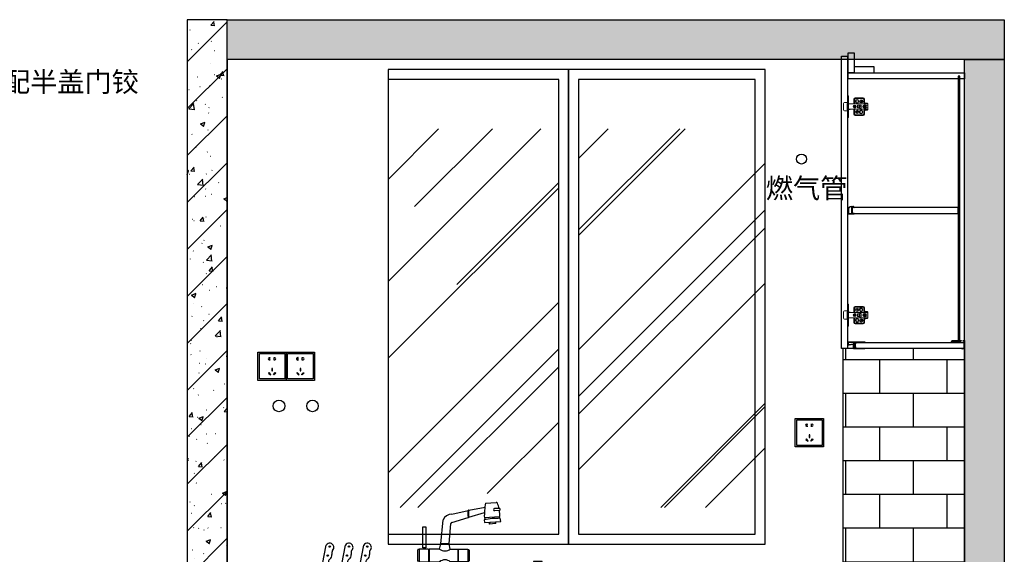
# Model space of a CAD drawing. Units: millimetres. Extents: x 1456060 to 1469794, y -1197329 to -1190345.
# Drawn here: x 1466423 to 1469388, y -1192449 to -1190839 of the extents above; entities that cross this region are included whole.
import ezdxf

# ---------------------------------------------------------------- set-up
doc = ezdxf.new("R2010")
doc.units = ezdxf.units.MM
for name, color, linetype in [('P-10 原建筑墙 -255', 255, 'Continuous'), ('ZB_厨柜', 7, 'Continuous'), ('帝森基层', 8, 'Continuous'), ('帝森木制品', 7, 'Continuous')]:
    doc.layers.add(name, color=color, linetype=linetype)
doc.styles.add('帝森文字0.8', font='txt', dxfattribs={"width": 0.8, "height": 4})

# ---------------------------------------------------------------- blocks, each defined once
blk = doc.blocks.new('DSF5GDFWWW')
at = {"layer": 'ZB_厨柜', "color": 2}
for p, q in [((1646512.8, -1324599.2), (1646545.4, -1324597)), ((1646411.6, -1324631.8), (1646460.5, -1324620.8)), ((1646462.6, -1324640.9), (1646509.6, -1324627.6)), ((1646463, -1324620.7), (1646511.5, -1324611.6)), ((1646554.8, -1324620.8), (1646539.5, -1324622.3)), ((1646553.7, -1324615.1), (1646540, -1324615.7)), ((1646378.4, -1324721.7), (1646385.6, -1324649.7)), ((1646411.8, -1324657.4), (1646460.4, -1324642)), ((1646509.3, -1324642.8), (1646556.2, -1324639.1)), ((1646509.3, -1324648.9), (1646509.8, -1324657.7)), ((1646509.8, -1324657.7), (1646559, -1324654)), ((1646559, -1324654), (1646557.3, -1324644.8)), ((1646403.2, -1324721.7), (1646408.4, -1324660.4)), ((1646543.3, -1324660.9), (1646525, -1324662)), ((1646017.3, -1324809.5), (1646033.5, -1324725.2)), ((1646075.3, -1324809.5), (1646091.4, -1324725.2)), ((1646130.4, -1324809.5), (1646146.5, -1324725.2)), ((1646308.6, -1324740.3), (1646308.6, -1324772.9)), ((1646312.8, -1324739.2), (1646309.5, -1324739.2)), ((1646341.6, -1324737.4), (1646312.8, -1324737.4)), ((1646312.8, -1324737.4), (1646312.8, -1324775.8)), ((1646332.1, -1324734.1), (1646325.7, -1324734.1)), ((1646325.7, -1324734.1), (1646325.7, -1324737.4)), ((1646332.1, -1324737.4), (1646332.1, -1324734.1)), ((1646341.6, -1324737.4), (1646341.6, -1324775.8)), ((1646374.9, -1324737.4), (1646342.9, -1324737.4)), ((1646342.9, -1324737.4), (1646342.9, -1324775.8)), ((1646374.9, -1324737.4), (1646378.4, -1324721.7)), ((1646403.2, -1324721.7), (1646378.4, -1324721.7)), ((1646406.7, -1324737.4), (1646403.2, -1324721.7)), ((1646406.7, -1324737.4), (1646429.2, -1324737.4)), ((1646429.2, -1324737.4), (1646429.2, -1324775.8)), ((1646430.5, -1324737.4), (1646459.3, -1324737.4)), ((1646430.5, -1324737.4), (1646430.5, -1324775.8)), ((1646459.3, -1324737.4), (1646459.3, -1324775.8)), ((1646459.3, -1324739.2), (1646462.6, -1324739.2)), ((1646463.5, -1324740.3), (1646463.5, -1324772.9)), ((1646312.8, -1324773.9), (1646309.5, -1324773.9)), ((1646312.8, -1324775.8), (1646341.6, -1324775.8)), ((1646342.9, -1324775.8), (1646374.9, -1324775.8)), ((1646429.2, -1324775.8), (1646406.7, -1324775.8)), ((1646459.3, -1324775.8), (1646430.5, -1324775.8)), ((1646459.3, -1324773.9), (1646462.6, -1324773.9)), ((1646019.3, -1324799.1), (1646044.1, -1324802.3)), ((1646044.1, -1324802.3), (1646050.7, -1324809.5)), ((1646077.3, -1324799.1), (1646102.1, -1324802.3)), ((1646102.1, -1324802.3), (1646108.7, -1324809.5)), ((1646132.4, -1324799.1), (1646157.2, -1324802.3)), ((1646157.2, -1324802.3), (1646163.8, -1324809.5)), ((1646622.9, -1324780.5), (1646606.9, -1324789.8)), ((1646623.9, -1324784.2), (1646608.8, -1324793)), ((1646657.1, -1324780.5), (1646622.9, -1324780.5)), ((1646657.1, -1324784.2), (1646623.9, -1324784.2)), ((1646657.5, -1324803.5), (1646651, -1324819.1)), ((1646657.5, -1324803.5), (1646682.7, -1324803.5)), ((1646662.3, -1324803.5), (1646662.3, -1324793.7)), ((1646678, -1324803.5), (1646678, -1324793.7)), ((1646682.7, -1324803.5), (1646689.3, -1324819.1)), ((1646410, -1324819.1), (1646371.6, -1324819.1)), ((1646689.3, -1324819.1), (1646651, -1324819.1))]:
    blk.add_line(p, q, dxfattribs=at)
for points in [[(1646333.6, -1324734.1), (1646324.1, -1324734.1), (1646324.1, -1324670), (1646333.6, -1324670)], [(1646684, -1324774.4), (1646657.1, -1324774.4), (1646657.1, -1324793.7), (1646684, -1324793.7)], [(1645958.6, -1324819.1), (1646712.5, -1324819.1), (1646712.5, -1324832.8), (1645958.6, -1324832.8)], [(1645995.7, -1324819.1), (1646176.2, -1324819.1), (1646176.2, -1324809.5), (1645995.7, -1324809.5)]]:
    blk.add_lwpolyline(points, close=True, dxfattribs=at)
for centre in [(1646043.9, -1324729.9), (1646101.9, -1324729.9), (1646157, -1324729.9), (1646037.9, -1324757), (1646095.8, -1324757), (1646150.9, -1324757), (1646031.8, -1324790.1), (1646089.8, -1324790.1), (1646144.9, -1324790.1)]:
    blk.add_circle(centre, 2.08, dxfattribs=at)
for centre, radius, start, end in [((1646736.6, -1324639), 227.2, 169.9143, 180.9742), ((1646544.8, -1324602.5), 5.55, 43.2889, 84.4419), ((1646443.7, -1324638.7), 112.5, 12.0916, 20.8068), ((1646518.3, -1324631.5), 58.8, 169.5531, 190.3055), ((1646461.8, -1324621.7), 1.62, 62.1578, 145.2656), ((1646520.3, -1324630.9), 58.8, 169.5531, 190.3055), ((1646540.3, -1324619), 3.38, 95.0589, 257.1983), ((1646554.2, -1324618), 2.88, 281.243, 100.0027), ((1646443.7, -1324638.7), 112.5, 359.8209, 9.1541), ((1646411.8, -1324659.9), 28, 90.4634, 158.8422), ((1646412.3, -1324661.4), 4.05, 97.385, 174.1699), ((1646461.3, -1324640.9), 1.34, 230.6231, 336.8003), ((1646557, -1324924.5), 279.7, 89.9498, 99.8136), ((1646519.5, -1324644.5), 8.96, 168.8156, 207.0917), ((1646525.8, -1324660.4), 2.02, 93.3202, 248.8173), ((1646525.6, -1324657.3), 1.04, 275.0184, 54.5263), ((1646542.1, -1324656.1), 1.04, 134.2011, 273.709), ((1646542.3, -1324659.1), 2.02, 299.9102, 95.4072), ((1646548.7, -1324641.8), 6.69, 339.8767, 23.133), ((1646043.8, -1324732.3), 12.5, 14.1616, 145.461), ((1646069.6, -1324749.6), 19.4, 155.434, 193.1397), ((1646045.1, -1324732.5), 11.3, 307.0727, 16.7454), ((1646101.7, -1324732.3), 12.5, 14.1616, 145.461), ((1646127.6, -1324749.6), 19.4, 155.434, 193.1397), ((1646103.1, -1324732.5), 11.3, 307.0727, 16.7454), ((1646156.8, -1324732.3), 12.5, 14.1616, 145.461), ((1646182.7, -1324749.6), 19.4, 155.434, 193.1397), ((1646158.2, -1324732.5), 11.3, 307.0727, 16.7454), ((1646310.8, -1324741.2), 2.31, 122.2232, 156.694), ((1646390.8, -1324718.7), 24.5, 229.5681, 310.4319), ((1646461.3, -1324741.2), 2.31, 23.306, 57.7768), ((1646049.9, -1324776.6), 10.4, 121.9435, 212.7789), ((1646035.9, -1324755.6), 14.8, 304.8947, 6.1983), ((1646107.9, -1324776.6), 10.4, 121.9435, 212.7789), ((1646093.9, -1324755.6), 14.8, 304.8947, 6.1983), ((1646163, -1324776.6), 10.4, 121.9435, 212.7789), ((1646149, -1324755.6), 14.8, 304.8947, 6.1983), ((1646310.8, -1324772), 2.31, 203.306, 237.7768), ((1646454.5, -1324803.7), 84.3, 160.6927, 190.5371), ((1646390.8, -1324794.4), 24.5, 49.5681, 130.4319), ((1646327.1, -1324803.7), 84.3, 349.4629, 19.3073), ((1646461.3, -1324772), 2.31, 302.2232, 336.694), ((1646029.9, -1324790.3), 13.8, 305.3694, 35.4564), ((1646087.9, -1324790.3), 13.8, 305.3694, 35.4564), ((1646143, -1324790.3), 13.8, 305.3694, 35.4564), ((1646608.6, -1324791), 2.03, 143.2998, 277.2269)]:
    blk.add_arc(centre, radius, start, end, dxfattribs=at)
blk = doc.blocks.new('A$C09710BB6')
at = {"layer": '帝森木制品', "color": 4, "linetype": 'ByBlock', "lineweight": 5}
for p, q in [((38, 59.5), (14, 59.5)), ((58, 66), (61, 66)), ((58, 66), (58, 33)), ((61, 66), (61, 33)), ((0, 41.5), (2, 43.5)), ((0, 41.5), (0, 36.5)), ((6, 41.5), (0, 41.5)), ((0, 41), (58, 41)), ((0, 36.5), (0, 24.5)), ((3.7, 35.5), (0, 36.5)), ((3.7, 30.5), (0, 29.5)), ((6, 43.5), (2, 43.5)), ((5.8, 33.6), (8.5, 33.6)), ((5.8, 32.5), (8.5, 32.5)), ((8, 38), (10, 38)), ((8.5, 33.6), (8.5, 37.3)), ((9.6, 36.6), (8.5, 36.6)), ((8.5, 28.8), (8.5, 32.5)), ((9.6, 33.6), (9.6, 37.2)), ((9.6, 33.6), (12.2, 33.6)), ((9.6, 28.8), (9.6, 32.5)), ((9.6, 32.5), (12.2, 32.5)), ((10, 55.5), (10, 47.5)), ((12, 55.5), (12, 47.5)), ((38, 57.5), (14, 57.5)), ((20, 37.8), (20, 28.3)), ((25, 37.8), (20, 37.8)), ((25, 37.8), (25, 37)), ((31, 37), (25, 37)), ((27.5, 50.5), (27.5, 47.5)), ((29, 50.5), (29, 47.5)), ((31, 37), (31, 29)), ((35, 50.5), (35, 47.5)), ((35.5, 33.6), (38.5, 33.6)), ((35.5, 32.5), (38.5, 32.5)), ((36.5, 50.5), (36.5, 47.5)), ((38.5, 33.6), (38.5, 36.5)), ((38.5, 29.5), (38.5, 32.5)), ((39.6, 33.6), (39.6, 36.5)), ((39.6, 33.6), (42.5, 33.6)), ((39.6, 29.5), (39.6, 32.5)), ((39.6, 32.5), (42.5, 32.5)), ((40, 41), (40, 55.5)), ((40, 41), (42, 43)), ((42, 43), (42, 55.5)), ((52.5, 41.6), (52.5, 41)), ((52.5, 41.6), (56.5, 41.6)), ((56.5, 41.6), (56.5, 41)), ((58, 55), (61, 52)), ((61, 48), (58, 45)), ((58, 43), (61, 43)), ((58, 0), (58, 33)), ((61, 45.5), (70, 45.5)), ((61, 0), (61, 33)), ((62, 42), (62, 33)), ((62, 24), (62, 33)), ((73, 42.5), (73, 23.5)), ((73, 23.5), (73, 33)), ((0, 25), (58, 25)), ((6, 24.5), (0, 24.5)), ((0, 24.5), (2, 22.5)), ((6, 22.5), (2, 22.5)), ((8, 28), (10, 28)), ((9.6, 29.4), (8.5, 29.4)), ((10, 18.5), (10, 10.5)), ((12, 18.5), (12, 10.5)), ((14, 8.5), (38, 8.5)), ((14, 6.5), (38, 6.5)), ((15.5, 15.5), (15.5, 18.5)), ((17, 15.5), (17, 18.5)), ((25, 28.3), (20, 28.3)), ((23, 15.5), (23, 18.5)), ((24.5, 15.5), (24.5, 18.5)), ((25, 29), (25, 28.3)), ((31, 29), (25, 29)), ((40, 10.5), (40, 25)), ((40, 25), (42, 23)), ((42, 10.5), (42, 23)), ((52.5, 24.4), (52.5, 25)), ((52.5, 24.4), (56.5, 24.4)), ((56.5, 24.4), (56.5, 25)), ((58, 23), (61, 23)), ((61, 18), (58, 21)), ((58, 11), (61, 14)), ((58, 0), (61, 0)), ((61, 20.5), (70, 20.5))]:
    blk.add_line(p, q, dxfattribs=at)
for centre, radius in [((19.5, 49), 5), ((19.5, 49), 2), ((25, 33), 2), ((39, 33), 4.5), ((39, 33), 3.5), ((32, 17), 5), ((32, 17), 2)]:
    blk.add_circle(centre, radius, dxfattribs=at)
for centre, radius, start, end in [((14, 55.5), 4, 90, 180), ((38, 55.5), 4, 0, 90), ((8, 33), 5, 90, 150), ((8, 33), 5, 210, 270), ((9, 33), 4.25, 97.4356, 180), ((9, 33), 4.25, 180, 262.5644), ((9, 33), 3.25, 170.2569, 189.7431), ((6, 47.5), 6, 270, 0), ((6, 47.5), 4, 270, 0), ((9, 33), 4.25, 0, 82.5644), ((9, 33), 4.25, 277.4356, 0), ((10, 33), 5, 270, 90), ((14, 55.5), 2, 90, 180), ((9, 33), 3.25, 350.2569, 9.7431), ((32, 50.5), 4.5, 0, 180), ((32, 47.5), 4.5, 180, 0), ((32, 50.5), 3, 0, 180), ((32, 47.5), 3, 180, 0), ((38, 55.5), 2, 0, 90), ((60.7, 41.7), 1.32, 13.8617, 77.6771), ((70, 42.5), 3, 0, 90), ((6, 18.5), 6, 0, 90), ((6, 18.5), 4, 0, 90), ((14, 10.5), 4, 180, 270), ((14, 10.5), 2, 180, 270), ((20, 18.5), 4.5, 0, 180), ((20, 15.5), 4.5, 180, 0), ((20, 18.5), 3, 0, 180), ((20, 15.5), 3, 180, 0), ((38, 10.5), 2, 270, 0), ((38, 10.5), 4, 270, 0), ((60.7, 24.3), 1.32, 282.3229, 346.1383), ((70, 23.5), 3, 270, 0)]:
    blk.add_arc(centre, radius, start, end, dxfattribs=at)
blk = doc.blocks.new('吊柜前拉条')
at = {"layer": '帝森木制品', "color": 4}
for points in [[(-18, 0, 0.049876), (-20, -0.2, 0.1), (-24, -0.2, 0.1), (-28, -0.2, 0.1), (-32, -0.2, 0.1), (-36, -0.2, 0.1), (-40, -0.2, 0.1), (-44, -0.2, 0.1), (-48, -0.2, 0.049876), (-50, 0), (-50, -1.5), (-22, -1.5), (-22, -6.2), (-21, -6.2), (-21, -1.5), (-17.5, -1.5), (-17.5, -19.5), (-21, -19.5), (-21, -14.8), (-22, -14.8), (-22, -19.5), (-50, -19.5), (-50, -21, 0.049876), (-48, -20.8, 0.1), (-44, -20.8, 0.1), (-40, -20.8, 0.1), (-36, -20.8, 0.1), (-32, -20.8, 0.1), (-28, -20.8, 0.1), (-24, -20.8, 0.1), (-20, -20.8, 0.049876), (-16.5, -21, 0.1), (-16.5, -17, 0.1), (-16.5, -13, 0.1), (-16.5, -9, 0.024378), (-16.4, -8), (-3.5, -10.4, 0.467928), (0, -7.4), (0, -3, 0.414214), (-3, 0)], [(-16.5, -7), (-3.4, -9.4, 0.467928), (-1, -7.4), (-1, -3.2, 0.414214), (-3, -1.2), (-16.5, -1.2)]]:
    blk.add_lwpolyline(points, format="xyb", close=True, dxfattribs=at)
blk = doc.blocks.new('底板后抗弯条')
at = {"layer": '帝森木制品', "color": 4}
for points in [[(39, -6), (39, -5, 0.414214), (34, 0), (19, 0), (19, 0), (19, -5), (14, -5), (14, 0), (14, 0), (13, 0), (13, -0.2), (10, -0.2), (10, -1.2), (13, -1.2), (13, -5), (1, -5), (1, -1), (4, -1), (4, 0), (0, 0), (0, 0), (0, -26), (0, -26), (0, -26, 0.084696), (3.5, -25.5, 0.084696), (7, -26), (7, -26), (7, -24), (1, -24), (1, -6)], [(34, -1), (20, -1), (20, -5), (38, -5, 0.414214)]]:
    blk.add_lwpolyline(points, format="xyb", close=True, dxfattribs=at)
blk = doc.blocks.new('层板抗弯条')
at = {"layer": '帝森木制品', "color": 4}
blk.add_lwpolyline([(1.5, -20.5, 0.2), (4.5, -20.5, 0.06958), (5.5, -20.8, 0.205746), (6.3, -20.5), (11.9, -15.9, 0.289241), (12, -15.7, 0.054075), (11.9, -15.3, 0.146356), (11.7, -12.3, 0.2), (11.7, -9.3, 0.2), (11.7, -6.3, 0.2), (11.7, -3.3, 0.2), (11.7, -0.3, 0.09902), (12, 1.2, 0.09902), (10.5, 0.9, 0.2), (7.5, 0.9, 0.2), (4.5, 0.9, 0.2), (1.5, 0.9, 0.2), (-1.5, 0.9, 0.2), (-4.5, 0.9, 0.09902), (-6, 1.2), (-6, 0), (0, 0), (0, -19.8), (-4, -19.8, -0.414214), (-5, -18.8), (-5, -18), (-6, -18), (-6, -18.8, 0.414214), (-4, -20.8), (-3, -20.8, 0.09902), (-1.5, -20.5, 0.2), (1.5, -20.5)], format="xyb", dxfattribs=at)
blk.add_lwpolyline([(11, -15.3), (11, 0), (1, 0), (1, -19.8), (5.6, -19.8)], close=True, dxfattribs=at)
blk.add_lwpolyline([(12, -15.8), (12, -15.8)], dxfattribs=at)
blk = doc.blocks.new('5DFGD')
at = {"layer": '帝森木制品'}
for points in [[(1643396.5, -1323787.9), (1643378.5, -1323787.9), (1643378.5, -1323847.9), (1643396.5, -1323847.9)], [(1643416.5, -1323797.9), (1643398.5, -1323797.9), (1643398.5, -1324677.9), (1643416.5, -1324677.9)], [(1643396.5, -1323847.9), (1643046.5, -1323847.9), (1643046.5, -1323865.9), (1643396.5, -1323865.9)], [(1643060.5, -1323857.9), (1643065.5, -1323857.9), (1643065.5, -1324658.9), (1643060.5, -1324658.9)], [(1643378.5, -1323847.9), (1643318.5, -1323847.9), (1643318.5, -1323829.9), (1643378.5, -1323829.9)], [(1643065.5, -1324253.9), (1643384.4, -1324253.9), (1643384.4, -1324271.9), (1643065.5, -1324271.9)], [(1643374.5, -1324659.9), (1643047.5, -1324659.9), (1643047.5, -1324677.9), (1643374.5, -1324677.9)]]:
    blk.add_lwpolyline(points, close=True, dxfattribs=at)
at = {"layer": '帝森木制品', "color": 4}
blk.add_blockref('A$C09710BB6', (1643337.5, -1323982.9), dxfattribs=at)
at = {"layer": '帝森木制品', "xscale": -1, "rotation": 180}
blk.add_blockref('层板抗弯条', (1643384.4, -1324271.9), dxfattribs=at)
at = {"layer": '帝森木制品', "color": 4, "xscale": -1, "rotation": 180}
blk.add_blockref('A$C09710BB6', (1643337.5, -1324544.9), dxfattribs=at)
at = {"layer": '帝森木制品'}
for name, p in [('底板后抗弯条', (1643046.5, -1324653.9)), ('吊柜前拉条', (1643396.5, -1324658.4))]:
    blk.add_blockref(name, p, dxfattribs=at)
blk = doc.blocks.new('A$C04CD3128')
at = {"layer": '帝森木制品', "color": 1, "ltscale": 200}
for p, q in [((5, 5), (5, 95)), ((5, 95), (95, 95)), ((42.3, 81.1), (41.6, 81.1)), ((41.6, 81.1), (41.6, 79.3)), ((41.6, 72.9), (41.6, 71.1)), ((41.6, 71.1), (42.3, 71.1)), ((42.3, 71.1), (42.3, 81.1)), ((56.9, 71.1), (56.9, 81.1)), ((56.9, 81.1), (57.6, 81.1)), ((57.6, 71.1), (56.9, 71.1)), ((57.6, 81.1), (57.6, 79.3)), ((57.6, 72.9), (57.6, 71.1)), ((95, 95), (95, 5)), ((49, 42.6), (49, 33.3)), ((51.6, 42.6), (49, 42.6)), ((51.6, 33.3), (51.6, 42.6)), ((95, 5), (5, 5)), ((39.2, 27.7), (37.4, 25.9)), ((37.4, 25.9), (44, 19.3)), ((45.8, 21.1), (39.2, 27.7)), ((44, 19.3), (45.8, 21.1)), ((49, 33.3), (51.6, 33.3)), ((54.5, 21.1), (61.1, 27.7)), ((56.3, 19.3), (54.5, 21.1)), ((63, 25.9), (56.3, 19.3)), ((61.1, 27.7), (63, 25.9))]:
    blk.add_line(p, q, dxfattribs=at)
blk.add_lwpolyline([(0, 100), (100, 100), (100, 0), (0, 0)], close=True, dxfattribs=at)
for centre, start, end in [((39.9, 76.1), 61.8574, 298.1426), ((59.4, 76.1), 241.8574, 118.1426)]:
    blk.add_arc(centre, 3.67, start, end, dxfattribs=at)

msp = doc.modelspace()

# ---------------------------------------------------------------- hatches: boundary and pattern name
at = {"ltscale": 0.3}
h = msp.add_hatch(dxfattribs=at)
h.set_pattern_fill('AR-RROOF', color=8, scale=15, angle=45)
h.set_pattern_definition([(45, (-1972401.14, 799466.63), (323.28922, 862.104588), [5715, -762, 1905, -381]), (45, (-1972177.53, 799959.64), (-627.7199, 88.904536), [1143, -125.73, 2286, -285.75]), (45, (-1972495.43, 799830.33), (1220.416807, 1581.423103), [3048, -533.4, 1524, -381])])
h.paths.add_polyline_path([(1467532.5, -1192307.6), (1468046.1, -1192307.6), (1468046.1, -1191167.6), (1467532.5, -1191167.6)])
h = msp.add_hatch(dxfattribs=at)
h.set_pattern_fill('AR-RROOF', color=8, scale=15, angle=45)
h.set_pattern_definition([(45, (-1972197.9, 799466.63), (323.28922, 862.104588), [5715, -762, 1905, -381]), (45, (-1971974.3, 799959.64), (-627.7199, 88.904536), [1143, -125.73, 2286, -285.75]), (45, (-1972292.2, 799830.33), (1220.416807, 1581.423103), [3048, -533.4, 1524, -381])])
h.paths.add_polyline_path([(1468106.1, -1192307.6), (1468667.9, -1192307.6), (1468667.9, -1191167.6), (1468106.1, -1191167.6)])
at = {"layer": 'P-10 原建筑墙 -255'}
h = msp.add_hatch(dxfattribs=at)
h.set_pattern_fill('AR-B816', color=8, scale=0.5)
h.set_pattern_definition([(0, (6378.9, -16654.6), (0, 101.6), []), (90, (6378.9, -16654.6), (-101.6, 101.6), [101.6, -101.6])])
h.paths.add_polyline_path([(1469267.7, -1192528.6), (1468903, -1192528.6), (1468903, -1191828.2), (1469267.7, -1191828.2)])
at = {"layer": '帝森基层'}
h = msp.add_hatch(dxfattribs=at)
h.set_pattern_fill('钢筋混凝土', color=256, scale=20, pattern_type=2)
h.set_pattern_definition([(45, (20666.07, -19658.95), (-70.710678, 70.710678), []), (50, (20666.07, -19658.95), (143.4520365, -12.550427), [15, -165]), (355, (20666.07, -19658.95), (-27.750267, 150.438427), [12, -132]), (100.4514, (20678.02, -19660), (115.701876, 137.887908), [12.748038, -140.228422]), (46.1842, (20666.07, -19618.95), (213.44821, -33.103803), [22.5, -247.5]), (96.6356, (20683.85, -19621.71), (186.93254, 194.823574), [19.122058, -210.3426]), (351.1842, (20666.07, -19618.95), (186.93239, 194.82372), [18, -198]), (21, (20686.07, -19628.95), (119.3814104, -80.523778), [15, -165]), (326, (20686.07, -19628.95), (48.663066, 145.030009), [12, -132]), (71.4514, (20696.02, -19635.66), (168.044526, 64.506099), [12.748038, -140.228422]), (37.5, (20666.067, -19658.953), (2.431971, 66.5787708), [1, -130.4, 1, -134, 1, -132.5]), (7.5, (20666.07, -19658.95), (52.6139075, 78.8823424), [1, -76.4, 1, -127.4, 1, -50.5]), (327.5, (20621.467, -19658.953), (106.7644872, -4.5109743), [1, -50, 1, -156, 1, -207]), (317.5, (20601.47, -19658.95), (116.637234, 20.0209965), [1, -65, 1, -103.6, 1, -147])])
h.paths.add_polyline_path([(1467047.7, -1190838.6), (1466927.7, -1190838.6), (1466927.7, -1193338.6), (1467047.7, -1193338.6)])
h = msp.add_hatch(dxfattribs=at)
h.set_pattern_fill('钢筋混凝土', color=256, scale=20, pattern_type=2)
h.set_pattern_definition([(45, (20636.07, -19658.95), (-70.710678, 70.710678), []), (50, (20636.07, -19658.95), (143.4520365, -12.550427), [15, -165]), (355, (20636.07, -19658.95), (-27.750267, 150.438427), [12, -132]), (100.4514, (20648.02, -19660), (115.701876, 137.887908), [12.748038, -140.228422]), (46.1842, (20636.07, -19618.95), (213.44821, -33.103803), [22.5, -247.5]), (96.6356, (20653.85, -19621.71), (186.93254, 194.823574), [19.122058, -210.3426]), (351.1842, (20636.07, -19618.95), (186.93239, 194.82372), [18, -198]), (21, (20656.07, -19628.95), (119.3814104, -80.523778), [15, -165]), (326, (20656.07, -19628.95), (48.663066, 145.030009), [12, -132]), (71.4514, (20666.02, -19635.66), (168.044526, 64.506099), [12.748038, -140.228422]), (37.5, (20636.067, -19658.953), (2.431971, 66.5787708), [1, -130.4, 1, -134, 1, -132.5]), (7.5, (20636.07, -19658.95), (52.6139075, 78.8823424), [1, -76.4, 1, -127.4, 1, -50.5]), (327.5, (20591.467, -19658.953), (106.7644872, -4.5109743), [1, -50, 1, -156, 1, -207]), (317.5, (20571.47, -19658.95), (116.637234, 20.0209965), [1, -65, 1, -103.6, 1, -147])])
h.paths.add_polyline_path([(1467047.7, -1190838.6), (1469387.7, -1190838.6), (1469387.7, -1190958.6), (1467047.7, -1190958.6)])
h.paths.add_polyline_path([(1469267.7, -1190958.6), (1469387.7, -1190958.6), (1469387.7, -1193338.6), (1469267.7, -1193338.6)])

# ---------------------------------------------------------------- linework, layer by layer
at = {"color": 8, "ltscale": 0.3}
msp.add_line((1468667.9, -1192418.6), (1468667.9, -1190988.6), dxfattribs=at)
msp.add_line((1468667.9, -1192418.6), (1468667.9, -1190988.6), dxfattribs=at)
at = {"ltscale": 0.3}
msp.add_line((1467532.5, -1192418.6), (1468667.9, -1192418.6), dxfattribs=at)
at = {"color": 8, "ltscale": 0.3}
for points in [[(1467532.5, -1192418.6), (1468076.1, -1192418.6), (1468076.1, -1190988.6), (1467532.5, -1190988.6)], [(1468076.1, -1192418.6), (1468667.9, -1192418.6), (1468667.9, -1190988.6), (1468076.1, -1190988.6)], [(1467532.5, -1192388.6), (1468046.1, -1192388.6), (1468046.1, -1191018.6), (1467532.5, -1191018.6)], [(1468106.1, -1192388.6), (1468637.9, -1192388.6), (1468637.9, -1191018.6), (1468106.1, -1191018.6)]]:
    msp.add_lwpolyline(points, close=True, dxfattribs=at)
at = {"layer": 'P-10 原建筑墙 -255', "color": 8}
msp.add_lwpolyline([(1469267.7, -1192528.6), (1468903, -1192528.6), (1468903, -1191828.2), (1469267.7, -1191828.2)], close=True, dxfattribs=at)
at = {"layer": '帝森基层'}
for points in [[(1467047.7, -1190838.6), (1466927.7, -1190838.6), (1466927.7, -1193338.6), (1467047.7, -1193338.6)], [(1467047.7, -1190838.6), (1469387.7, -1190838.6), (1469387.7, -1190958.6), (1467047.7, -1190958.6)], [(1469267.7, -1190958.6), (1469387.7, -1190958.6), (1469387.7, -1193338.6), (1469267.7, -1193338.6)]]:
    msp.add_lwpolyline(points, close=True, dxfattribs=at)
at = {"layer": '帝森木制品'}
for p, q in [((1466927.7, -1190958.6), (1466927.7, -1193338.6)), ((1467047.7, -1190958.6), (1467047.7, -1193338.6))]:
    msp.add_line(p, q, dxfattribs=at)
at = {"layer": '帝森木制品', "color": 6}
for centre, radius in [((1468777.1, -1191258.4), 15), ((1467204, -1192002.2), 17.5), ((1467304.9, -1192002.2), 17.5)]:
    msp.add_circle(centre, radius, dxfattribs=at)

# ---------------------------------------------------------------- block references
at = {"layer": '帝森木制品', "xscale": -1}
msp.add_blockref('5DFGD', (3112314.1, 132849.3), dxfattribs=at)
at = {"layer": '帝森木制品', "xscale": 0.85, "yscale": 0.85, "zscale": 0.85}
for p in [(1467140.7, -1191925.1), (1467225.7, -1191925.1), (1468758.5, -1192125.1)]:
    msp.add_blockref('A$C04CD3128', p, dxfattribs=at)
at = {"layer": '帝森木制品'}
msp.add_blockref('DSF5GDFWWW', (-178687.2, 132304.2), dxfattribs=at)

# ---------------------------------------------------------------- texts
at = {"layer": '帝森木制品', "color": 0, "char_height": 60, "style": '帝森文字0.8'}
for s, width, insert, attachment_point in [('{\\C1;黑色窄框灰色透明玻璃：高341*宽773*1块上翻，左右100开门铰孔配半盖门铰}', 1024.949, (1466782, -1190995.9), 3), ('{\\C6;燃气管}', 483.317, (1468669.7, -1191316.4), 1)]:
    msp.add_mtext_dynamic_manual_height_columns(s, width=width, gutter_width=450, heights=[0], dxfattribs=dict(at, insert=insert, attachment_point=attachment_point))

doc.saveas('drawing.dxf')
